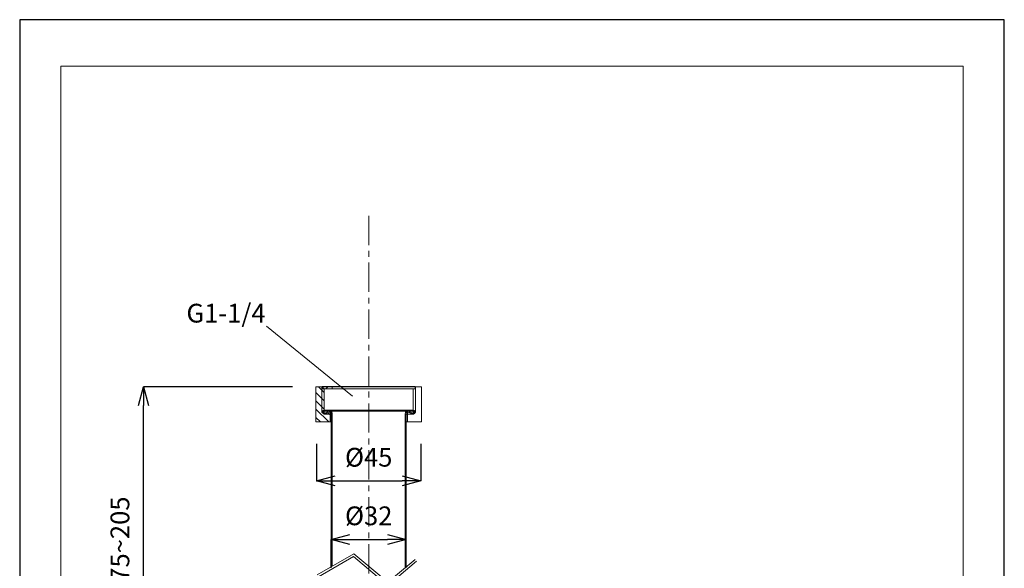
# Model space of a CAD drawing. Units: millimetres. Extents: x 26794 to 27214, y 4478 to 5072.
# Drawn here: x 26794 to 27214, y 4838 to 5072 of the extents above; entities that cross this region are included whole.
import ezdxf
from ezdxf.enums import TextEntityAlignment as Align

# ---------------------------------------------------------------- set-up
doc = ezdxf.new("R2010")
doc.units = ezdxf.units.MM
doc.header["$LTSCALE"] = 10
doc.linetypes.add('CENTER1', pattern=[10, 6.25, -1.25, 1.25, -1.25])
for name, color, linetype, lineweight in [('中心線', 1, 'Continuous', 0), ('図面枠', 6, 'Continuous', 20), ('寸法', 3, 'Continuous', 20), ('文字', 4, 'Continuous', 15), ('細線', 7, 'Continuous', 9)]:
    doc.layers.add(name, color=color, linetype=linetype, lineweight=lineweight)
doc.styles.add('japanese', font='romans.shx', dxfattribs={"bigfont": 'bigfont.shx'})
doc.dimstyles.new('KIHON', dxfattribs={"dimscale": 10, "dimtxt": 2.5, "dimasz": 2.5, "dimexe": 0, "dimexo": 2, "dimgap": 1, "dimtad": 1, "dimdec": 0, "dimdsep": 46, "dimtxsty": 'japanese', "dimblk": 'OPEN30', "dimcen": 2.5, "dimadec": 0, "dimazin": 0, "dimtfac": 1, "dimtdec": 0, "dimtmove": 0, "dimatfit": 0, "dimfxl": 1, "dimarcsym": 0})

# ---------------------------------------------------------------- blocks, each defined once
blk = doc.blocks.new('_Open30')
at = {"color": 0, "linetype": 'ByBlock', "lineweight": -2}
for p, q in [((-1, 0.268), (0, 0)), ((0, 0), (-1, -0.268)), ((0, 0), (-1, 0))]:
    blk.add_line(p, q, dxfattribs=at)
blk = doc.blocks.new('*D1')
at = {"layer": 'Defpoints', "color": 0, "transparency": 16777216}
for p in [(26958.5, 4850.56), (26926.52, 4828.47), (26958.5, 4828.47)]:
    blk.add_point(p, dxfattribs=at)
at = {"layer": '寸法', "color": 0, "lineweight": -2, "transparency": 16777216}
for p, q in [((26926.52, 4838.47), (26926.52, 4850.56)), ((26934.52, 4850.56), (26950.5, 4850.56)), ((26958.5, 4838.47), (26958.5, 4850.56))]:
    blk.add_line(p, q, dxfattribs=at)
at = {"layer": '寸法', "color": 0, "lineweight": -2, "transparency": 16777216, "xscale": 8, "yscale": 8, "zscale": 8, "rotation": 180}
blk.add_blockref('_Open30', (26926.52, 4850.56), dxfattribs=at)
at = {"layer": '寸法', "color": 0, "lineweight": -2, "transparency": 16777216, "xscale": 8, "yscale": 8, "zscale": 8}
blk.add_blockref('_Open30', (26958.5, 4850.56), dxfattribs=at)
at = {"layer": '寸法', "color": 0, "transparency": 16777216, "insert": (26942.51, 4859.56), "char_height": 8, "attachment_point": 5, "style": 'japanese'}
blk.add_mtext('%%C32', dxfattribs=at)
blk = doc.blocks.new('*D9')
at = {"layer": 'Defpoints', "color": 0, "transparency": 16777216}
for p in [(26846.42, 4915.67), (26920.02, 4915.67), (26921.91, 4785.68)]:
    blk.add_point(p, dxfattribs=at)
at = {"layer": '寸法', "color": 0, "lineweight": -2, "transparency": 16777216}
for p, q in [((26910.02, 4915.67), (26846.42, 4915.67)), ((26846.42, 4793.68), (26846.42, 4907.67)), ((26911.91, 4785.68), (26846.42, 4785.68))]:
    blk.add_line(p, q, dxfattribs=at)
at = {"layer": '寸法', "color": 0, "lineweight": -2, "transparency": 16777216, "xscale": 8, "yscale": 8, "zscale": 8}
for p, rotation in [((26846.42, 4915.67), 90), ((26846.42, 4785.68), 270)]:
    blk.add_blockref('_Open30', p, dxfattribs=dict(at, rotation=rotation))
at = {"layer": '寸法', "color": 0, "transparency": 16777216, "insert": (26837.42, 4850.68), "char_height": 8, "attachment_point": 5, "rotation": 90, "style": 'japanese'}
blk.add_mtext('75~205', dxfattribs=at)
blk = doc.blocks.new('*D12')
at = {"layer": 'Defpoints', "color": 0, "transparency": 16777216}
for p in [(26920.26, 4901.29), (26964.76, 4901.29), (26964.76, 4875.54)]:
    blk.add_point(p, dxfattribs=at)
at = {"layer": '寸法', "color": 0, "lineweight": -2, "transparency": 16777216}
for p, q in [((26920.26, 4891.29), (26920.26, 4875.54)), ((26964.76, 4891.29), (26964.76, 4875.54)), ((26928.26, 4875.54), (26956.76, 4875.54))]:
    blk.add_line(p, q, dxfattribs=at)
at = {"layer": '寸法', "color": 0, "lineweight": -2, "transparency": 16777216, "xscale": 8, "yscale": 8, "zscale": 8, "rotation": 180}
blk.add_blockref('_Open30', (26920.26, 4875.54), dxfattribs=at)
at = {"layer": '寸法', "color": 0, "lineweight": -2, "transparency": 16777216, "xscale": 8, "yscale": 8, "zscale": 8}
blk.add_blockref('_Open30', (26964.76, 4875.54), dxfattribs=at)
at = {"layer": '寸法', "color": 0, "transparency": 16777216, "insert": (26942.51, 4884.54), "char_height": 8, "attachment_point": 5, "style": 'japanese'}
blk.add_mtext('%%C45', dxfattribs=at)

msp = doc.modelspace()

# ---------------------------------------------------------------- linework, layer by layer
at = {"layer": 'Defpoints', "linetype": 'Continuous'}
msp.add_lwpolyline([(26793.63, 4478.13), (27213.63, 4478.13), (27213.63, 5072.13), (26793.63, 5072.13)], close=True, dxfattribs=at)
at = {"layer": '中心線', "color": 1, "linetype": 'CENTER1', "lineweight": 0, "ltscale": 0.2}
msp.add_line((26942.51, 4988.56), (26942.51, 4602.42), dxfattribs=at)
at = {"layer": '図面枠', "linetype": 'Continuous'}
for p, q in [((26811.18, 4497.96), (26811.18, 5052.29)), ((26811.18, 5052.29), (27196.08, 5052.29)), ((27196.08, 5052.29), (27196.08, 4497.96))]:
    msp.add_line(p, q, dxfattribs=at)
at = {"layer": '文字'}
msp.add_line((26898.9, 4941.52), (26935.59, 4911.62), dxfattribs=at)
at = {"layer": '細線'}
for p, q in [((26920.02, 4915.67), (26922.52, 4915.67)), ((26921.07, 4915.67), (26923.51, 4913.2)), ((26923.51, 4914.68), (26922.52, 4915.67)), ((26962.5, 4915.67), (26922.52, 4915.67)), ((26922.64, 4915.7), (26922.64, 4914.68)), ((26922.64, 4914.68), (26926.91, 4914.68)), ((26961.51, 4914.68), (26923.51, 4914.68)), ((26923.51, 4904.65), (26923.51, 4914.68)), ((26924.26, 4914.68), (26925.26, 4915.7)), ((26958.1, 4915.7), (26926.91, 4915.7)), ((26958.1, 4915.7), (26962.38, 4915.7)), ((26961.51, 4904.65), (26961.51, 4914.68)), ((26965, 4915.67), (26962.5, 4915.67)), ((26965, 4900.68), (26965, 4915.67)), ((26923.51, 4909.68), (26920.02, 4913.17)), ((26920.02, 4909.65), (26923.51, 4906.13)), ((26925.47, 4900.68), (26920.02, 4906.1)), ((26923.6, 4905.68), (26942.51, 4905.68)), ((26924.89, 4905.68), (26924.5, 4905.25)), ((26926.01, 4905.25), (26926.01, 4905.68)), ((26961.42, 4905.68), (26942.51, 4905.68)), ((26959.01, 4905.25), (26959.01, 4905.68)), ((26960.57, 4905.25), (26960.97, 4905.68)), ((26920.02, 4902.57), (26921.91, 4900.68)), ((26923.6, 4904.38), (26923.27, 4904.05)), ((26942.51, 4905.25), (26923.6, 4905.25)), ((26926.52, 4903.96), (26923.6, 4903.96)), ((26923.81, 4904.41), (26925.5, 4905.16)), ((26925.68, 4904.8), (26923.96, 4904.05)), ((26924.98, 4904.65), (26926.01, 4903.63)), ((26926.01, 4900.68), (26926.01, 4904.65)), ((26926.16, 4904.8), (26926.46, 4905.1)), ((26926.52, 4904.26), (26926.52, 4838.89)), ((26926.91, 4903.42), (26926.52, 4903.03)), ((26926.91, 4839.13), (26926.91, 4904.26)), ((26942.51, 4905.25), (26961.42, 4905.25)), ((26958.1, 4838.47), (26958.1, 4904.26)), ((26958.1, 4902.82), (26958.5, 4903.21)), ((26958.5, 4904.26), (26958.5, 4838.8)), ((26958.5, 4903.96), (26961.42, 4903.96)), ((26959.01, 4900.68), (26959.01, 4904.65)), ((26959.37, 4904.8), (26961.06, 4904.05)), ((26961.24, 4904.41), (26959.52, 4905.16)), ((26959.88, 4904.59), (26960.18, 4904.89)), ((26962.26, 4904.83), (26961.39, 4903.96)), ((26926.52, 4900.92), (26926.91, 4901.31)), ((26926.91, 4899.2), (26926.52, 4898.78)), ((26958.5, 4901.1), (26958.1, 4900.68)), ((26958.1, 4898.57), (26958.5, 4898.96)), ((26965, 4900.68), (26958.5, 4900.68)), ((26926.52, 4896.67), (26926.91, 4897.06)), ((26926.91, 4894.96), (26926.52, 4894.54)), ((26958.5, 4896.85), (26958.1, 4896.46)), ((26958.1, 4894.32), (26958.5, 4894.72)), ((26926.52, 4892.43), (26926.91, 4892.82)), ((26926.91, 4890.71), (26926.52, 4890.29)), ((26958.5, 4892.61), (26958.1, 4892.22)), ((26958.1, 4890.08), (26958.5, 4890.47)), ((26926.52, 4888.18), (26926.91, 4888.57)), ((26926.91, 4886.47), (26926.52, 4886.07)), ((26958.5, 4888.36), (26958.1, 4887.97)), ((26958.1, 4885.83), (26958.5, 4886.26)), ((26926.52, 4883.94), (26926.91, 4884.33)), ((26926.91, 4882.22), (26926.52, 4881.83)), ((26958.5, 4884.12), (26958.1, 4883.73)), ((26958.1, 4881.59), (26958.5, 4882.01)), ((26926.52, 4879.69), (26926.91, 4880.11)), ((26926.91, 4877.98), (26926.52, 4877.58)), ((26958.5, 4879.87), (26958.1, 4879.48)), ((26958.1, 4877.34), (26958.5, 4877.76)), ((26926.52, 4875.45), (26926.91, 4875.87)), ((26926.91, 4873.73), (26926.52, 4873.34)), ((26958.5, 4875.63), (26958.1, 4875.24)), ((26958.1, 4873.13), (26958.5, 4873.52)), ((26926.52, 4871.2), (26926.91, 4871.62)), ((26926.91, 4869.48), (26926.52, 4869.09)), ((26958.5, 4871.38), (26958.1, 4870.99)), ((26958.1, 4868.88), (26958.5, 4869.27)), ((26926.52, 4866.99), (26926.91, 4867.38)), ((26926.91, 4865.24), (26926.52, 4864.85)), ((26958.5, 4867.17), (26958.1, 4866.74)), ((26958.1, 4864.64), (26958.5, 4865.03)), ((26926.52, 4862.74), (26926.91, 4863.13)), ((26926.91, 4861.02), (26926.52, 4860.6)), ((26958.5, 4862.92), (26958.1, 4862.5)), ((26958.1, 4860.39), (26958.5, 4860.78)), ((26926.52, 4858.49), (26926.91, 4858.89)), ((26926.91, 4856.78), (26926.52, 4856.36)), ((26958.5, 4858.68), (26958.1, 4858.25)), ((26958.1, 4856.15), (26958.5, 4856.54)), ((26926.52, 4854.25), (26926.91, 4854.64)), ((26926.91, 4852.53), (26926.52, 4852.11)), ((26958.5, 4854.43), (26958.1, 4854.04)), ((26958.1, 4851.9), (26958.5, 4852.29)), ((26926.52, 4850), (26926.91, 4850.4)), ((26926.91, 4848.29), (26926.52, 4847.9)), ((26958.5, 4850.18), (26958.1, 4849.79)), ((26958.1, 4847.66), (26958.5, 4848.08)), ((26926.52, 4845.76), (26926.91, 4846.15)), ((26926.91, 4844.04), (26926.52, 4843.65)), ((26958.5, 4845.94), (26958.1, 4845.55)), ((26958.1, 4843.41), (26958.5, 4843.83)), ((26926.52, 4841.51), (26926.91, 4841.93)), ((26926.91, 4839.8), (26926.52, 4839.41)), ((26958.5, 4841.69), (26958.1, 4841.3)), ((26958.1, 4839.16), (26958.5, 4839.59))]:
    msp.add_line(p, q, dxfattribs=at)
for points in [[(26926.52, 4900.68), (26920.02, 4900.68), (26920.02, 4915.67)], [(26922.52, 4915.67), (26922.52, 4904.65), (26923.51, 4904.65)], [(26958.1, 4914.68), (26926.91, 4914.68), (26926.91, 4915.7), (26922.64, 4915.7)], [(26962.38, 4915.7), (26962.38, 4914.68), (26958.1, 4914.68)], [(26962.5, 4915.67), (26962.5, 4904.65), (26961.51, 4904.65)], [(26923.6, 4905.68), (26923.36, 4905.62), (26923.15, 4905.53), (26922.97, 4905.34), (26922.82, 4905.13), (26922.76, 4904.89), (26922.79, 4904.65), (26922.88, 4904.41), (26923.03, 4904.2), (26923.24, 4904.05), (26923.48, 4903.99), (26923.72, 4903.96), (26923.96, 4904.05)], [(26961.42, 4905.68), (26961.66, 4905.62), (26961.9, 4905.53), (26962.08, 4905.34), (26962.2, 4905.13), (26962.26, 4904.89), (26962.23, 4904.65), (26962.14, 4904.41), (26961.99, 4904.2), (26961.78, 4904.05), (26961.57, 4903.99), (26961.3, 4903.96), (26961.06, 4904.05)], [(26923.6, 4905.25), (26923.45, 4905.22), (26923.3, 4905.13), (26923.21, 4904.98), (26923.18, 4904.8), (26923.21, 4904.65), (26923.3, 4904.5), (26923.45, 4904.41), (26923.63, 4904.38), (26923.81, 4904.41)], [(26925.5, 4905.16), (26925.74, 4905.25), (26925.98, 4905.25), (26926.22, 4905.22), (26926.46, 4905.1), (26926.64, 4904.95), (26926.79, 4904.74), (26926.88, 4904.5), (26926.91, 4904.26)], [(26925.68, 4904.8), (26925.86, 4904.86), (26926.07, 4904.86), (26926.25, 4904.77), (26926.4, 4904.65), (26926.49, 4904.47), (26926.52, 4904.26)], [(26959.52, 4905.16), (26959.28, 4905.25), (26959.04, 4905.25), (26958.8, 4905.22), (26958.56, 4905.1), (26958.38, 4904.95), (26958.23, 4904.74), (26958.13, 4904.5), (26958.1, 4904.26)], [(26959.37, 4904.8), (26959.16, 4904.86), (26958.98, 4904.86), (26958.8, 4904.77), (26958.65, 4904.65), (26958.56, 4904.47), (26958.5, 4904.26)], [(26961.42, 4905.25), (26961.6, 4905.22), (26961.72, 4905.13), (26961.84, 4904.98), (26961.87, 4904.8), (26961.81, 4904.65), (26961.72, 4904.5), (26961.57, 4904.41), (26961.39, 4904.38), (26961.24, 4904.41)], [(26920.56, 4835.46), (26936.16, 4844.46), (26950.7, 4832.27), (26962.32, 4841.99)], [(26921.07, 4834.62), (26936.06, 4843.26), (26950.7, 4830.94), (26962.95, 4841.24)]]:
    msp.add_lwpolyline(points, dxfattribs=at)

# ---------------------------------------------------------------- texts
at = {"layer": '文字', "style": 'japanese'}
msp.add_text('G1-1/4', height=8, dxfattribs=at).set_placement((26881.64, 4945.97), align=Align.MIDDLE)

# ---------------------------------------------------------------- dimensions: what is measured, and where the dimension line sits
at = {"layer": '寸法'}
dim = msp.add_linear_dim(base=(26846.42, 4915.67), p1=(26921.91, 4785.68), p2=(26920.02, 4915.67), angle=90, text='75~205', dimstyle='KIHON', override={"dimtxt": 0.8, "dimasz": 0.8, "dimexo": 1, "dimgap": 0.5}, dxfattribs=at)
dim.commit()
dim.dimension.update_dxf_attribs({"geometry": '*D9', "text_midpoint": (26837.42, 4850.68)})
for base, p1, p2, picture, middle in [((26964.7581532, 4875.54020054), (26920.2581532, 4901.28751887), (26964.7581532, 4901.28751887), '*D12', (26942.5081532, 4884.54020054)), ((26958.5, 4850.56), (26926.52, 4828.47), (26958.5, 4828.47), '*D1', (26942.51, 4859.56))]:
    dim = msp.add_linear_dim(base=base, p1=p1, p2=p2, text='%%C<>', dimstyle='KIHON', override={"dimtxt": 0.8, "dimasz": 0.8, "dimexo": 1, "dimgap": 0.5}, dxfattribs=at)
    dim.commit()
    dim.dimension.update_dxf_attribs({"geometry": picture, "text_midpoint": middle})

doc.saveas('drawing.dxf')
